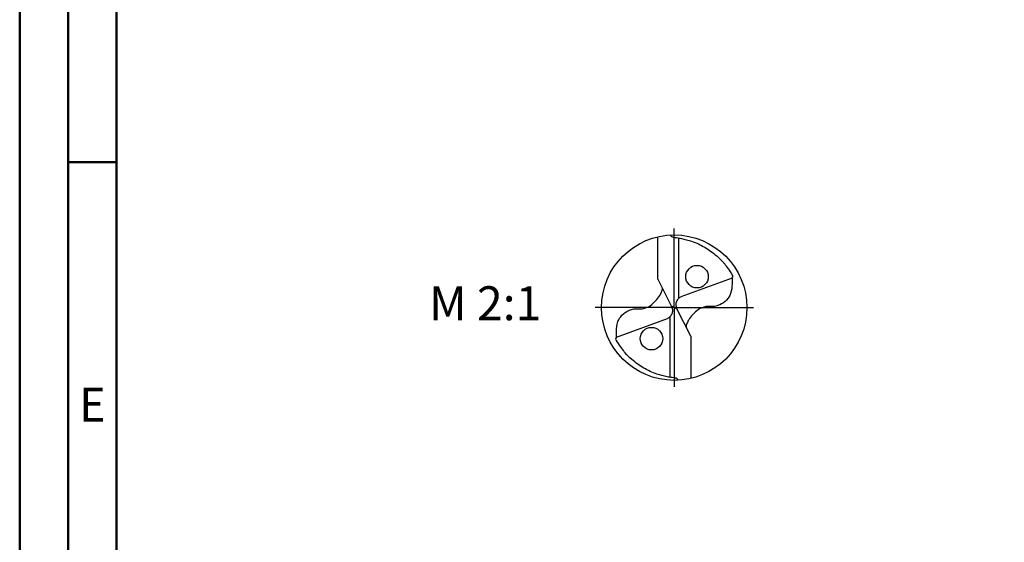
# Model space of a CAD drawing. Units: millimetres. Extents: x -122 to 472, y -196 to 225.
# Drawn here: x -122 to -21, y -24 to 30 of the extents above; entities that cross this region are included whole.
import ezdxf
from ezdxf.enums import TextEntityAlignment as Align

# ---------------------------------------------------------------- set-up
doc = ezdxf.new("R2010")
doc.units = ezdxf.units.MM
doc.linetypes.add('GEN7', pattern=[15, 10, -2.5, 0, -2.5])
doc.layers.get('0').update_dxf_attribs({"linetype": 'CONTINUOUS'})
for name, color, linetype in [('AM_0', 7, 'CONTINUOUS'), ('AM_5', 3, 'CONTINUOUS'), ('AM_6', 2, 'CONTINUOUS'), ('AM_7', 4, 'GEN7')]:
    doc.layers.add(name, color=color, linetype=linetype)
doc.layers.add('AM_BOR', color=7, linetype='CONTINUOUS', lineweight=50)
doc.styles.get("Standard").update_dxf_attribs({"font": 'ISOCP.SHX'})

# ---------------------------------------------------------------- blocks, each defined once
blk = doc.blocks.new('ECU_DRILL_UNI_MIK')
at = {"layer": 'AM_0'}
for p, q in [((-0.1136, 0.1956), (-0.1136, 0.4869)), ((0.0314, 0.0648), (0.0314, 0.4789)), ((-0.1136, 0.1956), (-0.0188, 0.0084)), ((0.397, 0.2023), (0.0454, 0.0741)), ((0.0199, -0.0106), (-0.0199, 0.0106)), ((-0.0314, -0.0648), (-0.0314, -0.4789)), ((0.1136, -0.1956), (0.0188, -0.0084)), ((-0.397, -0.2023), (-0.0454, -0.0741)), ((0.1136, -0.1956), (0.1136, -0.4869))]:
    blk.add_line(p, q, dxfattribs=at)
for centre, radius in [((0, 0), 0.5), ((0.1565, 0.2131), 0.0775), ((-0.1565, -0.2131), 0.0775)]:
    blk.add_circle(centre, radius, dxfattribs=at)
for centre, radius, start, end in [((0, 0), 0.4584, 28.12546, 40.06803), ((-0.0848, 0.4627), 0.5477, 331.60289, 333.23491), ((0.0848, -0.4627), 0.5477, 151.60289, 153.23491), ((0, 0), 0.4584, 208.12546, 220.06803)]:
    blk.add_arc(centre, radius, start, end, dxfattribs=at)
for points, knots in [([(-0.0272, 0.4993), (-0.0248, 0.4955), (-0.0199, 0.4879), (-0.0039, 0.4826), (0.0192, 0.4815), (0.0615, 0.4732), (0.1128, 0.461), (0.1807, 0.4327), (0.2396, 0.3991), (0.2955, 0.3539), (0.3287, 0.3217), (0.3466, 0.3002), (0.3508, 0.2951)], [0, 0, 0, 0, 0.903425, 1.803152, 3.290033, 5.694158, 10.639701, 14.139508, 20.796333, 24.507349, 28.918582, 30.278084, 30.278084, 30.278084, 30.278084]), ([(0.397, 0.2023), (0.3974, 0.1892), (0.3984, 0.1538), (0.393, 0.1), (0.361, 0.0482), (0.3194, 0.0211), (0.2764, 0.0056), (0.2394, 0.0096), (0.196, 0.0051), (0.1572, -0.0168), (0.1251, -0.0497), (0.1009, -0.078), (0.0891, -0.1034), (0.082, -0.12), (0.0817, -0.1284), (0.0815, -0.1326)], [0, 0, 0, 0, 0.0391125, 0.1067047, 0.1583841, 0.2158925, 0.252647, 0.2928643, 0.3259505, 0.38222, 0.4213221, 0.4644085, 0.4925383, 0.5053279, 0.5177743, 0.5177743, 0.5177743, 0.5177743]), ([(-0.397, -0.2023), (-0.3974, -0.1892), (-0.3984, -0.1538), (-0.393, -0.1), (-0.361, -0.0482), (-0.3194, -0.0211), (-0.2764, -0.0056), (-0.2394, -0.0096), (-0.196, -0.0051), (-0.1572, 0.0168), (-0.1251, 0.0497), (-0.1009, 0.078), (-0.0891, 0.1034), (-0.082, 0.12), (-0.0817, 0.1284), (-0.0815, 0.1326)], [0, 0, 0, 0, 0.0391125, 0.1067047, 0.1583841, 0.2158925, 0.252647, 0.2928643, 0.3259505, 0.38222, 0.4213221, 0.4644085, 0.4925383, 0.5053279, 0.5177743, 0.5177743, 0.5177743, 0.5177743]), ([(0.0188, -0.0084), (0.0158, 0.0008), (0.0102, 0.0183), (0.0158, 0.0453), (0.0271, 0.061), (0.0374, 0.0703), (0.0425, 0.0727), (0.0454, 0.0741)], [0, 0, 0, 0, 0.02878106, 0.0543493, 0.07902095, 0.08590801, 0.09564168, 0.09564168, 0.09564168, 0.09564168]), ([(-0.0188, 0.0084), (-0.0158, -0.0008), (-0.0102, -0.0183), (-0.0158, -0.0453), (-0.0271, -0.061), (-0.0374, -0.0703), (-0.0425, -0.0727), (-0.0454, -0.0741)], [0, 0, 0, 0, 0.02878106, 0.0543493, 0.07902095, 0.08590801, 0.09564168, 0.09564168, 0.09564168, 0.09564168]), ([(0.0272, -0.4993), (0.0248, -0.4955), (0.0199, -0.4879), (0.0039, -0.4826), (-0.0192, -0.4815), (-0.0615, -0.4732), (-0.1128, -0.461), (-0.1807, -0.4327), (-0.2396, -0.3991), (-0.2955, -0.3539), (-0.3287, -0.3217), (-0.3466, -0.3002), (-0.3508, -0.2951)], [0, 0, 0, 0, 0.903425, 1.803152, 3.290033, 5.694158, 10.639701, 14.139508, 20.796333, 24.507349, 28.918582, 30.278084, 30.278084, 30.278084, 30.278084])]:
    blk.add_open_spline(points, degree=3, knots=knots, dxfattribs=at)
at = {"layer": 'AM_5'}
blk.add_line((0.0272, -0.4993), (0.0224, -0.4925), dxfattribs=at)
at = {"layer": 'AM_7'}
for q in [(0, 0.5437), (-0.5437, 0), (0.5437, 0), (0, -0.5437)]:
    blk.add_line((0, 0), q, dxfattribs=at)
blk = doc.blocks.new('A2')
at = {"layer": 'AM_BOR', "color": 1}
blk.add_line((10, 210), (5, 210), dxfattribs=at)
for points in [[(0, 0), (594, 0), (594, 420), (0, 420)], [(10, 410), (10, 10), (584, 10), (584, 410)]]:
    blk.add_lwpolyline(points, close=True, dxfattribs=at)
at = {"layer": 'AM_BOR', "color": 7}
blk.add_lwpolyline([(5, 5), (589, 5), (589, 415), (5, 415)], close=True, dxfattribs=at)
at = {"layer": 'AM_BOR', "color": 2, "width": 0.964286}
blk.add_text('E', height=3.5, dxfattribs=at).set_placement((7.5, 185), align=Align.MIDDLE_CENTER)
blk = doc.blocks.new('MAPAL_FRAME-Model')
blk.add_blockref('A2', (0, 0))

msp = doc.modelspace()

# ---------------------------------------------------------------- block references
at = {"layer": 'AM_0'}
msp.add_blockref('MAPAL_FRAME-Model', (-122.5, -195), dxfattribs=at)
at = {"layer": 'AM_0', "xscale": 15, "yscale": 15, "zscale": 15}
msp.add_blockref('ECU_DRILL_UNI_MIK', (-55, 0), dxfattribs=at)

# ---------------------------------------------------------------- texts
at = {"layer": 'AM_6', "insert": (-74.5, 0), "char_height": 3.5, "width": 100, "attachment_point": 5}
msp.add_mtext('M 2:1', dxfattribs=at)

doc.saveas('drawing.dxf')
